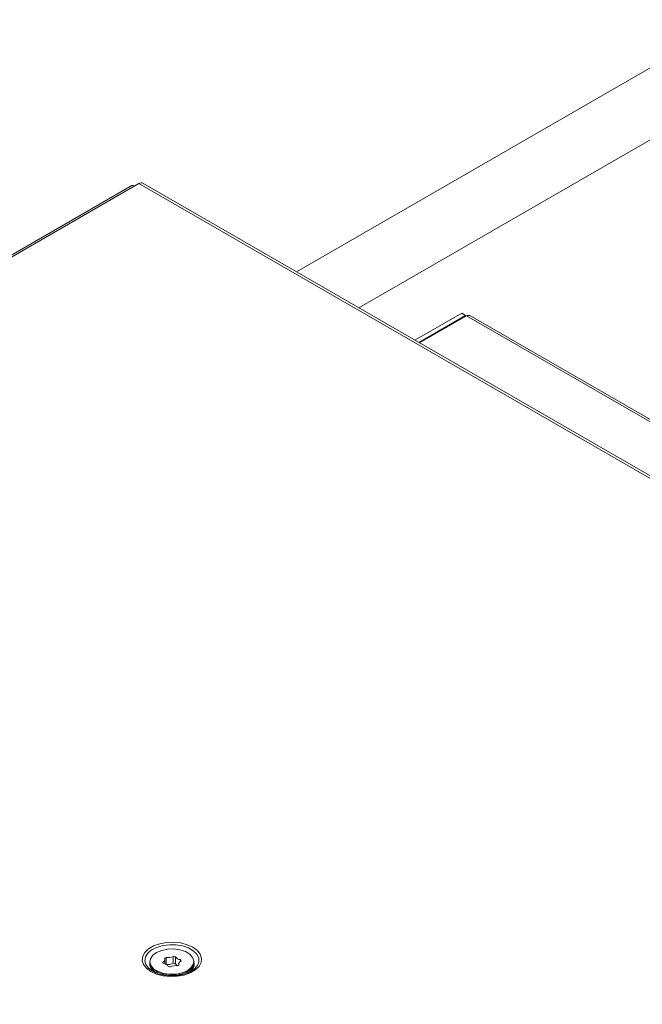
# Model space of a CAD drawing. Units: millimetres. Extents: x 47381 to 63975, y 36548 to 50892.
# Drawn here: x 50129 to 50262, y 45579 to 45789 of the extents above; entities that cross this region are included whole.
import ezdxf

# ---------------------------------------------------------------- set-up
doc = ezdxf.new("R2010")
doc.units = ezdxf.units.MM
doc.layers.add('M-OBJECT-DETAILS', color=7, linetype='Continuous', lineweight=5)

msp = doc.modelspace()

# ---------------------------------------------------------------- linework, layer by layer
at = {"linetype": 'Continuous', "lineweight": 15}
for p, q in [((50152.67, 45754.05), (49772.43, 45534.54)), ((50154.15, 45754.47), (49773.06, 45534.48))]:
    msp.add_line(p, q, dxfattribs=at)
at = {"layer": 'M-OBJECT-DETAILS', "linetype": 'Continuous', "lineweight": 15}
for p, q in [((50281.18, 45789.49), (50187.84, 45735.6)), ((50201.16, 45727.91), (50287.84, 45777.95)), ((50457.43, 45579.4), (50154.15, 45754.47)), ((50458.28, 45579.48), (50155, 45754.56)), ((50223.09, 45726.79), (50213.1, 45721.02)), ((50223.94, 45726.3), (50213.95, 45720.53)), ((50224.12, 45726.2), (50214.12, 45720.43)), ((50223.94, 45726.3), (50223.09, 45726.79)), ((50223.94, 45726.3), (50223.94, 45726.09)), ((50286.73, 45690.05), (50224.12, 45726.2)), ((50287.46, 45690.12), (50224.84, 45726.27)), ((50161.5, 45589.39), (50161.5, 45587.92)), ((50161.99, 45589.32), (50161.99, 45587.85)), ((50156.52, 45588.27), (50156.52, 45588.07)), ((50159.74, 45587.77), (50159.74, 45588.73)), ((50160.03, 45589.18), (50160.03, 45587.71)), ((50162.7, 45587.8), (50162.7, 45587.52)), ((50163.05, 45588.69), (50163.05, 45588.34)), ((50165.92, 45588.07), (50165.92, 45588.27)), ((50157.89, 45586.15), (50158.21, 45585.96)), ((50164.22, 45585.96), (50164.54, 45586.15))]:
    msp.add_line(p, q, dxfattribs=at)
at = {"layer": 'M-OBJECT-DETAILS', "linetype": 'Continuous', "lineweight": 15, "flags": 128}
for points in [[(50152.67, 45754.05), (50152.96, 45754.1), (50153.3, 45753.98)], [(50156.75, 45586.16), (50155.8, 45586.86), (50155.18, 45587.66), (50154.9, 45588.53), (50154.99, 45589.41), (50155.45, 45590.25), (50156.24, 45591.01), (50157.32, 45591.63), (50158.63, 45592.09), (50160.09, 45592.35), (50161.61, 45592.4), (50163.12, 45592.25), (50164.51, 45591.88), (50165.71, 45591.34), (50166.66, 45590.64), (50167.28, 45589.84), (50167.56, 45588.97), (50167.47, 45588.09), (50167.01, 45587.25), (50166.22, 45586.49), (50165.14, 45585.87), (50163.83, 45585.41), (50162.37, 45585.15), (50160.85, 45585.1), (50159.34, 45585.25), (50157.95, 45585.62), (50156.75, 45586.16)], [(50166.74, 45587.57), (50166.98, 45588.24), (50166.94, 45589.08), (50166.53, 45589.88), (50165.79, 45590.6), (50164.77, 45591.19), (50163.52, 45591.62), (50162.13, 45591.85), (50160.69, 45591.88), (50159.27, 45591.7), (50157.98, 45591.32), (50156.9, 45590.76), (50156.08, 45590.07), (50155.59, 45589.29), (50155.46, 45588.45), (50155.68, 45587.63), (50156.05, 45587.08)], [(50160.31, 45590.93), (50159.05, 45590.68), (50157.96, 45590.23), (50157.14, 45589.62), (50156.65, 45588.9), (50156.52, 45588.13), (50156.78, 45587.37), (50157.4, 45586.69), (50158.33, 45586.13), (50159.49, 45585.75), (50160.79, 45585.57), (50162.13, 45585.61), (50163.39, 45585.86), (50164.48, 45586.31), (50165.3, 45586.92), (50165.79, 45587.64), (50165.91, 45588.41), (50165.65, 45589.17), (50165.04, 45589.85), (50164.11, 45590.41), (50162.95, 45590.79), (50161.65, 45590.97), (50160.31, 45590.93)], [(50156.05, 45587.08), (50156.26, 45586.86), (50157.15, 45586.2)], [(50156.52, 45588.07), (50156.52, 45587.92), (50156.78, 45587.17), (50157.4, 45586.48), (50158.33, 45585.93), (50159.49, 45585.54), (50160.79, 45585.36), (50162.13, 45585.4), (50163.39, 45585.66), (50164.48, 45586.11), (50165.3, 45586.72), (50165.79, 45587.44), (50165.92, 45588.07)], [(50157.15, 45586.2), (50158.29, 45585.69), (50159.62, 45585.36), (50161.05, 45585.23), (50162.49, 45585.3), (50163.85, 45585.59), (50165.05, 45586.06), (50166.01, 45586.68), (50166.66, 45587.43), (50166.74, 45587.57)], [(50159.67, 45588.97), (50159.72, 45588.86), (50159.74, 45588.75), (50159.72, 45588.63), (50159.68, 45588.52), (50159.62, 45588.41), (50159.52, 45588.31), (50159.4, 45588.21), (50159.26, 45588.13)], [(50160.03, 45587.71), (50159.98, 45587.69), (50159.98, 45587.68)], [(50162.76, 45587.56), (50162.72, 45587.68), (50162.7, 45587.79), (50162.71, 45587.91), (50162.75, 45588.02), (50162.82, 45588.13), (50162.91, 45588.23), (50163.03, 45588.33), (50163.17, 45588.41)]]:
    msp.add_lwpolyline(points, dxfattribs=at)
at = {"layer": 'M-OBJECT-DETAILS', "linetype": 'Continuous', "lineweight": 15}
for centre, radius, start, end in [((50154.65, 45753.78), 0.855, 65.6929, 125.6176), ((50224.54, 45725.6), 0.729, 65.6929, 125.6176), ((50160.48, 45591.25), 2.12, 257.8939, 298.8788), ((50161.24, 45586.25), 3.16, 76.3262, 85.2711), ((50163.07, 45589.93), 1.24, 209.6507, 269.1799), ((50158.52, 45587.78), 2.04, 169.2605, 241.1338), ((50158.9, 45587.93), 2.33, 190.0607, 244.4156), ((50160.03, 45588.3), 0.785, 192.5303, 215.1959), ((50159.37, 45586.61), 1.24, 29.6507, 89.1799), ((50160.77, 45587.44), 1.89, 113.1086, 125.7249), ((50160.48, 45589.78), 2.12, 257.8939, 298.8788), ((50161.19, 45590.29), 3.16, 256.3262, 265.2711), ((50161.96, 45585.29), 2.12, 77.8939, 118.8788), ((50161.24, 45584.78), 3.16, 76.3262, 85.2711), ((50162.8, 45588.21), 0.894, 204.1751, 247.4094), ((50161.66, 45589.1), 1.89, 293.1086, 305.7249), ((50162.41, 45588.24), 0.785, 12.5303, 35.1959), ((50163.57, 45587.92), 2.31, 295.5549, 352.7779), ((50164, 45587.75), 1.98, 297.8596, 14.3935)]:
    msp.add_arc(centre, radius, start, end, dxfattribs=at)

doc.saveas('drawing.dxf')
